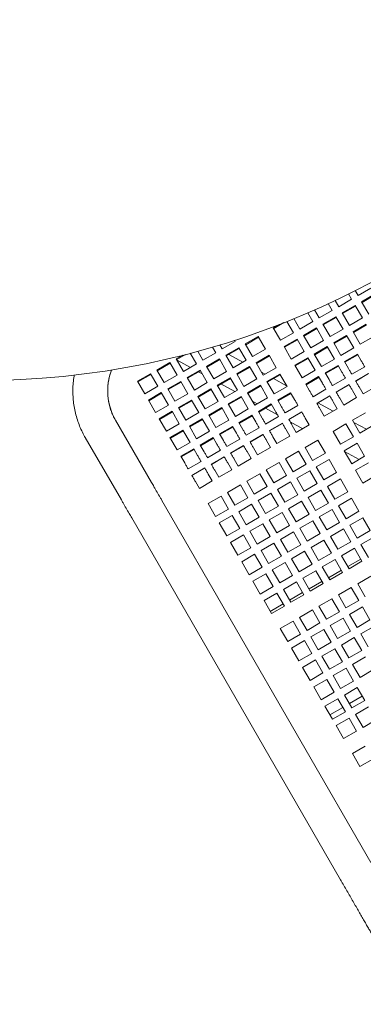
# Model space of a CAD drawing. Units: inches. Extents: x 0.1 to 8.5, y 0.3 to 10.8.
# Drawn here: x 2.2 to 2.5, y 5.1 to 6.1 of the extents above; entities that cross this region are included whole.
import ezdxf

# ---------------------------------------------------------------- set-up
doc = ezdxf.new("R2010")
doc.units = ezdxf.units.IN
doc.header["$MEASUREMENT"] = 0
doc.layers.add('FORMAT', color=7, linetype='Continuous')
doc.styles.add('SLDTEXTSTYLE0', font='TXT', dxfattribs={"width": 0.605})
doc.dimstyles.new('SLDDIMSTYLE2', dxfattribs={"dimtxt": 0.091003, "dimasz": 0.125, "dimexe": 0, "dimexo": 0.0625, "dimgap": 0.022751, "dimtad": 0, "dimtih": 1, "dimtoh": 1, "dimdec": 6, "dimlfac": 24, "dimrnd": 1e-09, "dimzin": 12, "dimdsep": 46, "dimlunit": 5, "dimtxsty": 'SLDTEXTSTYLE0', "dimsah": 1, "dimcen": 0.09, "dimadec": 0, "dimazin": 3, "dimtfac": 1, "dimtdec": 3, "dimtofl": 0, "dimtmove": 0, "dimatfit": 3, "dimfxl": 0, "dimfrac": 2, "dimtolj": 1, "dimtzin": 12, "dimarcsym": 0})

# ---------------------------------------------------------------- blocks, each defined once
blk = doc.blocks.new('_D_3')
at = {"layer": 'FORMAT'}
for p, q in [((0.4906, 6.2987), (0.4912, 4.6772)), ((3.7924, 6.2987), (3.793, 4.6784)), ((0.4911, 4.8022), (1.9815, 4.8028)), ((3.793, 4.8034), (2.3026, 4.8029))]:
    blk.add_line(p, q, dxfattribs=at)
for points in [[(0.4911, 4.8022), (0.6161, 4.771), (0.6161, 4.8335)], [(3.793, 4.8034), (3.668, 4.8346), (3.668, 4.7721)]]:
    blk.add_solid(points, dxfattribs=at)
at = {"layer": 'FORMAT', "insert": (1.9815, 4.8528), "char_height": 0.09375, "attachment_point": 1, "style": 'SLDTEXTSTYLE0'}
blk.add_mtext('79 1/4"', dxfattribs=at)

msp = doc.modelspace()

# ---------------------------------------------------------------- linework, layer by layer
at = {"color": 7, "linetype": 'Continuous', "lineweight": 18}
for p, q in [((2.52950565, 5.83275056), (2.53271671, 5.82718883)), ((2.53948254, 5.83109505), (2.53650441, 5.83625336)), ((2.55301419, 5.83890756), (2.53948254, 5.83109505)), ((2.54325569, 5.82455981), (2.55678734, 5.83237231)), ((2.54365848, 5.82386212), (2.55719013, 5.83167463)), ((2.50829856, 5.82260731), (2.51241926, 5.81547005)), ((2.51918506, 5.81937633), (2.51540279, 5.82592741)), ((2.53271671, 5.82718883), (2.51918506, 5.81937633)), ((2.52295821, 5.81284103), (2.53648986, 5.82065354)), ((2.523361, 5.8121434), (2.53689265, 5.8199559)), ((2.53648986, 5.82065354), (2.54403617, 5.807583)), ((2.55080199, 5.81148922), (2.54325569, 5.82455981)), ((2.48677359, 5.81301464), (2.49212178, 5.80375133)), ((2.4988876, 5.80765755), (2.49398406, 5.81615077)), ((2.51241926, 5.81547005), (2.4988876, 5.80765755)), ((2.53050451, 5.7997705), (2.52295821, 5.81284103)), ((2.45074637, 5.79729064), (2.45681964, 5.80079705)), ((2.45114916, 5.79659295), (2.46178413, 5.80273308)), ((2.46492806, 5.80397724), (2.4718243, 5.79203255)), ((2.47859013, 5.79593883), (2.47224572, 5.80692765)), ((2.49212178, 5.80375133), (2.47859013, 5.79593883)), ((2.50266076, 5.80112231), (2.51619238, 5.80893481)), ((2.51020704, 5.78805177), (2.50266076, 5.80112231)), ((2.50306352, 5.80042462), (2.51659518, 5.80823712)), ((2.51619238, 5.80893481), (2.52373869, 5.79586422)), ((2.54403617, 5.807583), (2.53050451, 5.7997705)), ((2.53427767, 5.7932352), (2.54780929, 5.8010477)), ((2.53468046, 5.79253757), (2.54821209, 5.80035002)), ((2.45829265, 5.7842201), (2.45074637, 5.79729064)), ((2.4718243, 5.79203255), (2.45829265, 5.7842201)), ((2.48236328, 5.78940353), (2.49589493, 5.79721603)), ((2.48990958, 5.77633295), (2.48236328, 5.78940353)), ((2.48276607, 5.7887059), (2.49629772, 5.79651835)), ((2.49589493, 5.79721603), (2.50344121, 5.78414549)), ((2.52373869, 5.79586422), (2.51020704, 5.78805177)), ((2.51398019, 5.78151648), (2.52751184, 5.78932893)), ((2.51438298, 5.78081884), (2.52791463, 5.78863129)), ((2.52751184, 5.78932893), (2.53505812, 5.77625834)), ((2.54182395, 5.78016462), (2.53427767, 5.7932352)), ((2.39735716, 5.77518006), (2.39487178, 5.77948487)), ((2.41088882, 5.78299261), (2.39735716, 5.77518006)), ((2.4101549, 5.7842638), (2.41088882, 5.78299261)), ((2.42142779, 5.78036359), (2.43495945, 5.78817604)), ((2.4289741, 5.76729301), (2.42142779, 5.78036359)), ((2.42183059, 5.77966596), (2.43536224, 5.78747841)), ((2.43495945, 5.78817604), (2.44250573, 5.77510546)), ((2.4620658, 5.77768481), (2.47559745, 5.78549726)), ((2.46246859, 5.77698717), (2.47600024, 5.78479962)), ((2.47559745, 5.78549726), (2.48314376, 5.77242677)), ((2.50344121, 5.78414549), (2.48990958, 5.77633295)), ((2.52152649, 5.76844589), (2.51398019, 5.78151648)), ((2.5553556, 5.78797717), (2.54182395, 5.78016462)), ((2.34921595, 5.76481319), (2.35588063, 5.768661)), ((2.34961872, 5.76411556), (2.35876323, 5.76939511)), ((2.36385013, 5.77071597), (2.37029388, 5.75955506)), ((2.37705971, 5.76346133), (2.37166312, 5.77280849)), ((2.39059136, 5.77127388), (2.37705971, 5.76346133)), ((2.38717368, 5.77719348), (2.39059136, 5.77127388)), ((2.40113032, 5.76864477), (2.41466197, 5.77645732)), ((2.40867662, 5.75557428), (2.40113032, 5.76864477)), ((2.40153311, 5.76794713), (2.41506476, 5.77575968)), ((2.41899905, 5.76153386), (2.40429684, 5.76954285)), ((2.41466197, 5.77645732), (2.42220827, 5.76338673)), ((2.44250573, 5.77510546), (2.4289741, 5.76729301)), ((2.43274723, 5.76075771), (2.44627888, 5.76857016)), ((2.43315002, 5.76006008), (2.44668167, 5.76787253)), ((2.44627888, 5.76857016), (2.45382518, 5.75549967)), ((2.4696121, 5.76461422), (2.4620658, 5.77768481)), ((2.48314376, 5.77242677), (2.4696121, 5.76461422)), ((2.49368271, 5.76979765), (2.50721436, 5.7776102)), ((2.50122901, 5.75672716), (2.49368271, 5.76979765)), ((2.4940855, 5.76910002), (2.50761715, 5.77691257)), ((2.50721436, 5.7776102), (2.51476067, 5.76453961)), ((2.53505812, 5.77625834), (2.52152649, 5.76844589)), ((2.52529964, 5.7619106), (2.53883127, 5.76972305)), ((2.52570241, 5.76121296), (2.53923406, 5.76902541)), ((2.53883127, 5.76972305), (2.54289746, 5.76268029)), ((2.32891847, 5.75309437), (2.34245011, 5.76090692)), ((2.32932125, 5.75239673), (2.3428529, 5.76020928)), ((2.34245011, 5.76090692), (2.3499964, 5.74783633)), ((2.35676223, 5.75174261), (2.34921595, 5.76481319)), ((2.34993297, 5.76357123), (2.36398841, 5.75591464)), ((2.37029388, 5.75955506), (2.35676223, 5.75174261)), ((2.38083286, 5.75692604), (2.39436449, 5.76473859)), ((2.38123563, 5.7562284), (2.39476728, 5.76404095)), ((2.39436449, 5.76473859), (2.40191079, 5.751668)), ((2.42220827, 5.76338673), (2.40867662, 5.75557428)), ((2.44029353, 5.74768712), (2.43274723, 5.76075771)), ((2.47338525, 5.75807892), (2.48691691, 5.76589147)), ((2.48093153, 5.74500834), (2.47338525, 5.75807892)), ((2.47378805, 5.75738129), (2.48731967, 5.76519384)), ((2.48691691, 5.76589147), (2.49446319, 5.75282089)), ((2.51476067, 5.76453961), (2.50122901, 5.75672716)), ((2.50500216, 5.75019187), (2.51853382, 5.75800432)), ((2.51853382, 5.75800432), (2.52259998, 5.75096147)), ((2.52936581, 5.75486774), (2.52529964, 5.7619106)), ((2.30862099, 5.74137564), (2.32215265, 5.74918819)), ((2.30902378, 5.74067801), (2.32255544, 5.74849056)), ((2.32215265, 5.74918819), (2.32969894, 5.73611761)), ((2.33646476, 5.74002388), (2.32891847, 5.75309437)), ((2.3499964, 5.74783633), (2.33646476, 5.74002388)), ((2.36053538, 5.74520731), (2.37406704, 5.75301977)), ((2.36093817, 5.74450968), (2.37446983, 5.75232213)), ((2.37258301, 5.7512328), (2.37625298, 5.74923366)), ((2.37406704, 5.75301977), (2.38161331, 5.73994928)), ((2.38837914, 5.74385545), (2.38083286, 5.75692604)), ((2.40191079, 5.751668), (2.38837914, 5.74385545)), ((2.41244977, 5.74903898), (2.42598142, 5.75685144)), ((2.41999605, 5.7359684), (2.41244977, 5.74903898)), ((2.41285256, 5.74834135), (2.42638419, 5.7561538)), ((2.42598142, 5.75685144), (2.4335277, 5.74378085)), ((2.44229585, 5.74884314), (2.43840121, 5.75096479)), ((2.45382518, 5.75549967), (2.44029353, 5.74768712)), ((2.44406668, 5.74115183), (2.45759833, 5.74896438)), ((2.44446947, 5.7404542), (2.45800113, 5.74826674)), ((2.45759833, 5.74896438), (2.46514461, 5.73589379)), ((2.49446319, 5.75282089), (2.48093153, 5.74500834)), ((2.50906833, 5.74314902), (2.50500216, 5.75019187)), ((2.50540496, 5.74949423), (2.51893661, 5.75730668)), ((2.54647741, 5.75647959), (2.53294575, 5.74866714)), ((2.53688818, 5.74183861), (2.55041983, 5.74965116)), ((2.53702013, 5.74161011), (2.55055178, 5.74942256)), ((2.3161673, 5.72830506), (2.30862099, 5.74137564)), ((2.34023792, 5.73348859), (2.35376956, 5.74130104)), ((2.34064069, 5.73279095), (2.35417235, 5.7406034)), ((2.35376956, 5.74130104), (2.36131586, 5.72823045)), ((2.36808169, 5.73213673), (2.36053538, 5.74520731)), ((2.38161331, 5.73994928), (2.36808169, 5.73213673)), ((2.39215229, 5.73732016), (2.40568395, 5.74513271)), ((2.3996986, 5.72424967), (2.39215229, 5.73732016)), ((2.39255508, 5.73662252), (2.40608674, 5.74443507)), ((2.39587981, 5.73854208), (2.41058202, 5.73053319)), ((2.40568395, 5.74513271), (2.41323025, 5.73206212)), ((2.4335277, 5.74378085), (2.41999605, 5.7359684)), ((2.4237692, 5.7294331), (2.43730086, 5.73724565)), ((2.43730086, 5.73724565), (2.44484716, 5.72417507)), ((2.45161299, 5.72808124), (2.44406668, 5.74115183)), ((2.46472119, 5.73662722), (2.45089044, 5.7441614)), ((2.48470469, 5.73847304), (2.49823634, 5.74628559)), ((2.48877087, 5.73143029), (2.48470469, 5.73847304)), ((2.48510748, 5.73777541), (2.49863913, 5.74558796)), ((2.49823634, 5.74628559), (2.5023025, 5.73924274)), ((2.52617993, 5.74476087), (2.51264827, 5.73694841)), ((2.51659073, 5.73011989), (2.53012238, 5.73793234)), ((2.51672265, 5.72989138), (2.5302543, 5.73770384)), ((2.32969894, 5.73611761), (2.3161673, 5.72830506)), ((2.31994044, 5.72176976), (2.33347209, 5.72958231)), ((2.32034323, 5.72107213), (2.33387488, 5.72888468)), ((2.33347209, 5.72958231), (2.34101838, 5.71651173)), ((2.34778421, 5.720418), (2.34023792, 5.73348859)), ((2.36131586, 5.72823045), (2.34778421, 5.720418)), ((2.37185481, 5.72560143), (2.38538647, 5.73341398)), ((2.3722576, 5.7249038), (2.38578926, 5.73271635)), ((2.38538647, 5.73341398), (2.39293277, 5.7203434)), ((2.41323025, 5.73206212), (2.3996986, 5.72424967)), ((2.43131551, 5.71636252), (2.4237692, 5.7294331)), ((2.42417199, 5.72873547), (2.43770365, 5.73654792)), ((2.46514461, 5.73589379), (2.45161299, 5.72808124)), ((2.45538611, 5.72154605), (2.46891777, 5.7293585)), ((2.4557889, 5.72084831), (2.46932056, 5.72866086)), ((2.46891777, 5.7293585), (2.47298395, 5.72231565)), ((2.50588245, 5.73304214), (2.49235082, 5.72522959)), ((2.5337869, 5.73158517), (2.5379965, 5.72429396)), ((2.54476233, 5.72820024), (2.54055273, 5.73549144)), ((2.55829398, 5.73601269), (2.54476233, 5.72820024)), ((2.32748674, 5.70869927), (2.31994044, 5.72176976)), ((2.34101838, 5.71651173), (2.32748674, 5.70869927)), ((2.35155736, 5.71388271), (2.36508901, 5.72169526)), ((2.35196015, 5.71318507), (2.36549178, 5.72099752)), ((2.36508901, 5.72169526), (2.37263529, 5.70862467)), ((2.37940112, 5.71253085), (2.37185481, 5.72560143)), ((2.39293277, 5.7203434), (2.37940112, 5.71253085)), ((2.40347175, 5.71771438), (2.41700338, 5.72552683)), ((2.41101803, 5.70464379), (2.40347175, 5.71771438)), ((2.40387452, 5.71701674), (2.41740617, 5.72482919)), ((2.41700338, 5.72552683), (2.42454968, 5.71245624)), ((2.42889299, 5.72055841), (2.43387882, 5.71784247)), ((2.44484716, 5.72417507), (2.43131551, 5.71636252)), ((2.43508866, 5.70982722), (2.44862031, 5.71763977)), ((2.43549145, 5.70912959), (2.44902308, 5.71694214)), ((2.44862031, 5.71763977), (2.45268648, 5.71059692)), ((2.4594523, 5.7145032), (2.45538611, 5.72154605)), ((2.49629325, 5.71840116), (2.5098249, 5.72621361)), ((2.4964252, 5.71817256), (2.50995685, 5.72598511)), ((2.51341489, 5.71010178), (2.49748048, 5.7187819)), ((2.51348942, 5.71986644), (2.51769905, 5.71257524)), ((2.52446488, 5.71648141), (2.52025525, 5.72377272)), ((2.5379965, 5.72429396), (2.52446488, 5.71648141)), ((2.33125988, 5.70216398), (2.34479153, 5.70997643)), ((2.33166267, 5.70146634), (2.34519432, 5.7092788)), ((2.34479153, 5.70997643), (2.35233784, 5.69690584)), ((2.35910364, 5.70081212), (2.35155736, 5.71388271)), ((2.37263529, 5.70862467), (2.35910364, 5.70081212)), ((2.38317427, 5.70599565), (2.39670592, 5.7138081)), ((2.38357706, 5.70529792), (2.39710871, 5.71311047)), ((2.39670592, 5.7138081), (2.4042522, 5.70073752)), ((2.42454968, 5.71245624), (2.41101803, 5.70464379)), ((2.43915482, 5.70278447), (2.43508866, 5.70982722)), ((2.44247341, 5.71316063), (2.455213, 5.70622083)), ((2.4765639, 5.71611505), (2.46303225, 5.7083025)), ((2.46697468, 5.70147407), (2.48050633, 5.70928652)), ((2.46710662, 5.70124547), (2.48063828, 5.70905802)), ((2.5041674, 5.70476269), (2.49995777, 5.71205399)), ((2.51769905, 5.71257524), (2.5041674, 5.70476269)), ((2.53357944, 5.70069449), (2.5471111, 5.70850704)), ((2.32327395, 5.63551492), (2.285435, 5.70080576)), ((2.33880618, 5.68909339), (2.33125988, 5.70216398)), ((2.35233784, 5.69690584), (2.33880618, 5.68909339)), ((2.36287679, 5.69427683), (2.37640844, 5.70208938)), ((2.36327958, 5.69357919), (2.37681123, 5.70139174)), ((2.37640844, 5.70208938), (2.38395475, 5.68901879)), ((2.39072057, 5.69292506), (2.38317427, 5.70599565)), ((2.4042522, 5.70073752), (2.39072057, 5.69292506)), ((2.41479118, 5.6981085), (2.42832283, 5.70592105)), ((2.41885737, 5.69106565), (2.41479118, 5.6981085)), ((2.41519397, 5.69741086), (2.42872562, 5.70522331)), ((2.42832283, 5.70592105), (2.432389, 5.6988782)), ((2.45626642, 5.70439632), (2.44273477, 5.69658377)), ((2.44667722, 5.68975524), (2.46020885, 5.69756779)), ((2.44680915, 5.68952674), (2.4603408, 5.69733929)), ((2.468373, 5.69905204), (2.48170104, 5.69179174)), ((2.48417085, 5.70293935), (2.48838048, 5.69564814)), ((2.51328199, 5.68897577), (2.52681362, 5.69678832)), ((2.52681362, 5.69678832), (2.53462612, 5.68325662)), ((2.54139194, 5.68716289), (2.53357944, 5.70069449)), ((2.54825288, 5.69112402), (2.53490789, 5.69839361)), ((2.34257932, 5.6825581), (2.35611096, 5.69037065)), ((2.34298212, 5.68186046), (2.35651376, 5.68967292)), ((2.35611096, 5.69037065), (2.36365727, 5.67730006)), ((2.3704231, 5.68120634), (2.36287679, 5.69427683)), ((2.38395475, 5.68901879), (2.3704231, 5.68120634)), ((2.3944937, 5.68638977), (2.40802535, 5.69420222)), ((2.39855989, 5.67934692), (2.3944937, 5.68638977)), ((2.39489649, 5.68569213), (2.40842814, 5.69350459)), ((2.40802535, 5.69420222), (2.41209154, 5.68715947)), ((2.43596894, 5.69267749), (2.42243731, 5.68486504)), ((2.42637974, 5.67803652), (2.43991139, 5.68584907)), ((2.42651169, 5.67780801), (2.44004332, 5.68562046)), ((2.4638734, 5.69122062), (2.468083, 5.68392932)), ((2.47484882, 5.68783559), (2.47063922, 5.6951269)), ((2.48838048, 5.69564814), (2.47484882, 5.68783559)), ((2.52109449, 5.67544416), (2.51328199, 5.68897577)), ((2.55492362, 5.69497534), (2.54139194, 5.68716289)), ((2.25389117, 5.68252466), (2.29173013, 5.61723391)), ((2.35012562, 5.66948751), (2.34257932, 5.6825581)), ((2.36365727, 5.67730006), (2.35012562, 5.66948751)), ((2.37419625, 5.67467104), (2.3877279, 5.6824835)), ((2.37459904, 5.67397331), (2.38813067, 5.68178586)), ((2.3877279, 5.6824835), (2.39179406, 5.67544064)), ((2.41567149, 5.68095877), (2.40213984, 5.67314631)), ((2.44357592, 5.67950189), (2.44778554, 5.67221059)), ((2.45455137, 5.67611687), (2.45034174, 5.68340817)), ((2.468083, 5.68392932), (2.45455137, 5.67611687)), ((2.48396342, 5.67204867), (2.49749507, 5.67986122)), ((2.49749507, 5.67986122), (2.50530757, 5.66632952)), ((2.53462612, 5.68325662), (2.52109449, 5.67544416)), ((2.52500074, 5.66867831), (2.53853237, 5.67649077)), ((2.53853237, 5.67649077), (2.54634487, 5.66295916)), ((2.35389877, 5.66295222), (2.36743042, 5.67076477)), ((2.35430156, 5.66225458), (2.36783321, 5.67006713)), ((2.36743042, 5.67076477), (2.37149658, 5.66372192)), ((2.37826241, 5.66762819), (2.37419625, 5.67467104)), ((2.39537401, 5.66924004), (2.38184236, 5.66142749)), ((2.40608226, 5.66631779), (2.41961392, 5.67413024)), ((2.40621421, 5.66608929), (2.41974587, 5.67390174)), ((2.42327844, 5.66778317), (2.42748806, 5.66049187)), ((2.43425389, 5.66439814), (2.43004426, 5.67168935)), ((2.44778554, 5.67221059), (2.43425389, 5.66439814)), ((2.46366594, 5.66032995), (2.47719759, 5.6681424)), ((2.47719759, 5.6681424), (2.48501009, 5.6546108)), ((2.49177592, 5.65851707), (2.48396342, 5.67204867)), ((2.50530757, 5.66632952), (2.49177592, 5.65851707)), ((2.53281324, 5.65514661), (2.52500074, 5.66867831)), ((2.52539967, 5.66798733), (2.54065767, 5.65967563)), ((2.35796496, 5.65590947), (2.35389877, 5.66295222)), ((2.37507653, 5.65752131), (2.3615449, 5.64970876)), ((2.38578481, 5.65459906), (2.39931644, 5.66241151)), ((2.38591673, 5.65437046), (2.39944839, 5.66218301)), ((2.40298098, 5.65606434), (2.40719059, 5.64877314)), ((2.41395641, 5.65267932), (2.40974681, 5.65997062)), ((2.42748806, 5.66049187), (2.41395641, 5.65267932)), ((2.44336846, 5.64861122), (2.45690011, 5.65642367)), ((2.45690011, 5.65642367), (2.46471261, 5.64289207)), ((2.47147844, 5.64679834), (2.46366594, 5.66032995)), ((2.48501009, 5.6546108), (2.47147844, 5.64679834)), ((2.49568217, 5.65175122), (2.5092138, 5.65956377)), ((2.5092138, 5.65956377), (2.5170263, 5.64603207)), ((2.54634487, 5.66295916), (2.53281324, 5.65514661)), ((2.53671949, 5.64838086), (2.55025112, 5.65619331)), ((2.36548733, 5.64288024), (2.37901898, 5.65069279)), ((2.36561928, 5.64265173), (2.37915091, 5.65046428)), ((2.3826835, 5.64434562), (2.38689313, 5.63705441)), ((2.39365896, 5.64096059), (2.38944933, 5.64825189)), ((2.40719059, 5.64877314), (2.39365896, 5.64096059)), ((2.423071, 5.6368924), (2.43660266, 5.64470495)), ((2.43660266, 5.64470495), (2.44441516, 5.63117334)), ((2.45118096, 5.63507952), (2.44336846, 5.64861122)), ((2.47538469, 5.64003249), (2.48891634, 5.64784494)), ((2.48891634, 5.64784494), (2.49672884, 5.63431334)), ((2.50349467, 5.63821962), (2.49568217, 5.65175122)), ((2.5170263, 5.64603207), (2.50349467, 5.63821962)), ((2.54453197, 5.63484916), (2.53671949, 5.64838086)), ((2.37336148, 5.62924186), (2.36915185, 5.63653316)), ((2.38689313, 5.63705441), (2.37336148, 5.62924186)), ((2.43088351, 5.62336079), (2.423071, 5.6368924)), ((2.46471261, 5.64289207), (2.45118096, 5.63507952)), ((2.45508721, 5.62831377), (2.46861886, 5.63612622)), ((2.46861886, 5.63612622), (2.47643136, 5.62259461)), ((2.48319719, 5.62650079), (2.47538469, 5.64003249)), ((2.49672884, 5.63431334), (2.48319719, 5.62650079)), ((2.50740092, 5.63145377), (2.52093255, 5.63926622)), ((2.52093255, 5.63926622), (2.52874505, 5.62573461)), ((2.55806362, 5.64266171), (2.54453197, 5.63484916)), ((2.40277353, 5.62517367), (2.41630518, 5.63298622)), ((2.41058603, 5.61164207), (2.40277353, 5.62517367)), ((2.41630518, 5.63298622), (2.42411768, 5.61945452)), ((2.44441516, 5.63117334), (2.43088351, 5.62336079)), ((2.43478976, 5.61659494), (2.44832141, 5.62440749)), ((2.44832141, 5.62440749), (2.45613391, 5.61087579)), ((2.46289971, 5.61478206), (2.45508721, 5.62831377)), ((2.48710344, 5.61973504), (2.50063509, 5.62754749)), ((2.50063509, 5.62754749), (2.50844759, 5.61401589)), ((2.51521342, 5.61792206), (2.50740092, 5.63145377)), ((2.52874505, 5.62573461), (2.51521342, 5.61792206)), ((2.55283819, 5.23793297), (2.33408818, 5.61681905)), ((2.38247607, 5.61345494), (2.3960077, 5.62126739)), ((2.39028855, 5.59992334), (2.38247607, 5.61345494)), ((2.3960077, 5.62126739), (2.4038202, 5.60773579)), ((2.42411768, 5.61945452), (2.41058603, 5.61164207)), ((2.44260226, 5.60306334), (2.43478976, 5.61659494)), ((2.47643136, 5.62259461), (2.46289971, 5.61478206)), ((2.46680596, 5.60801621), (2.48033761, 5.61582876)), ((2.48033761, 5.61582876), (2.48815012, 5.60229706)), ((2.49491594, 5.60620334), (2.48710344, 5.61973504)), ((2.50844759, 5.61401589), (2.49491594, 5.60620334)), ((2.51911967, 5.61115631), (2.5326513, 5.61896876)), ((2.5326513, 5.61896876), (2.5404638, 5.60543716)), ((2.4038202, 5.60773579), (2.39028855, 5.59992334)), ((2.41449228, 5.60487621), (2.42802393, 5.61268876)), ((2.42230478, 5.59134461), (2.41449228, 5.60487621)), ((2.42802393, 5.61268876), (2.43583643, 5.59915706)), ((2.45613391, 5.61087579), (2.44260226, 5.60306334)), ((2.45613388, 5.61087579), (2.44260226, 5.60306334)), ((2.44650851, 5.59629749), (2.46004014, 5.60411004)), ((2.45613388, 5.61087579), (2.45613391, 5.61087579)), ((2.46004014, 5.60411004), (2.46785264, 5.59057834)), ((2.47461846, 5.59448461), (2.46680596, 5.60801621)), ((2.49882219, 5.59943749), (2.51235384, 5.60725004)), ((2.51235384, 5.60725004), (2.52016635, 5.59371843)), ((2.52693217, 5.59762461), (2.51911967, 5.61115631)), ((2.5404638, 5.60543716), (2.52693217, 5.59762461)), ((2.30251434, 5.59858986), (2.52126433, 5.21970378)), ((2.3941948, 5.59315749), (2.40772645, 5.60096994)), ((2.4020073, 5.57962579), (2.3941948, 5.59315749)), ((2.40772645, 5.60096994), (2.41553895, 5.58743834)), ((2.43583643, 5.59915706), (2.42230478, 5.59134461)), ((2.45432101, 5.58276588), (2.44650851, 5.59629749)), ((2.48815012, 5.60229706), (2.47461846, 5.59448461)), ((2.47852471, 5.58771876), (2.49205637, 5.59553131)), ((2.49205637, 5.59553131), (2.49986887, 5.58199961)), ((2.50663469, 5.58590588), (2.49882219, 5.59943749)), ((2.52016635, 5.59371843), (2.50663469, 5.58590588)), ((2.53083842, 5.59085886), (2.54437005, 5.59867131)), ((2.54437005, 5.59867131), (2.55218255, 5.5851397)), ((2.41553895, 5.58743834), (2.4020073, 5.57962579)), ((2.42621103, 5.58457876), (2.43974268, 5.59239121)), ((2.43402353, 5.57104706), (2.42621103, 5.58457876)), ((2.43974268, 5.59239121), (2.44755518, 5.57885961)), ((2.46785264, 5.59057834), (2.45432101, 5.58276588)), ((2.45822726, 5.57600003), (2.47175889, 5.58381248)), ((2.47175889, 5.58381248), (2.47957139, 5.57028088)), ((2.48633721, 5.57418716), (2.47852471, 5.58771876)), ((2.51054094, 5.57914003), (2.5240726, 5.58695258)), ((2.5240726, 5.58695258), (2.5318851, 5.57342088)), ((2.53865092, 5.57732716), (2.53083842, 5.59085886)), ((2.55218255, 5.5851397), (2.53865092, 5.57732716)), ((2.40591355, 5.57286003), (2.4194452, 5.58067249)), ((2.41372605, 5.55932833), (2.40591355, 5.57286003)), ((2.4194452, 5.58067249), (2.4272577, 5.56714088)), ((2.44755518, 5.57885961), (2.43402353, 5.57104706)), ((2.46603976, 5.56246843), (2.45822726, 5.57600003)), ((2.49986887, 5.58199961), (2.48633721, 5.57418716)), ((2.49024346, 5.56742131), (2.50377512, 5.57523385)), ((2.50377512, 5.57523385), (2.51158762, 5.56170215)), ((2.51835344, 5.56560843), (2.51054094, 5.57914003)), ((2.5318851, 5.57342088), (2.51835344, 5.56560843)), ((2.54255717, 5.5705613), (2.55608883, 5.57837385)), ((2.4272577, 5.56714088), (2.41372605, 5.55932833)), ((2.43792978, 5.56428131), (2.45146143, 5.57209376)), ((2.44574228, 5.5507496), (2.43792978, 5.56428131)), ((2.45146143, 5.57209376), (2.45927393, 5.55856215)), ((2.47957139, 5.57028088), (2.46603976, 5.56246843)), ((2.46994601, 5.55570258), (2.48347764, 5.56351503)), ((2.48347764, 5.56351503), (2.49129014, 5.54998343)), ((2.49805597, 5.5538897), (2.49024346, 5.56742131)), ((2.52225969, 5.55884258), (2.53579135, 5.56665513)), ((2.53579135, 5.56665513), (2.54360385, 5.55312343)), ((2.55036965, 5.5570297), (2.54255717, 5.5705613)), ((2.4176323, 5.55256258), (2.43116395, 5.56037503)), ((2.4254448, 5.53903088), (2.4176323, 5.55256258)), ((2.43116395, 5.56037503), (2.43897645, 5.54684343)), ((2.45927393, 5.55856215), (2.44574228, 5.5507496)), ((2.44964853, 5.54398385), (2.46318018, 5.5517963)), ((2.46318018, 5.5517963), (2.47099268, 5.5382647)), ((2.47775851, 5.54217088), (2.46994601, 5.55570258)), ((2.51158762, 5.56170215), (2.49805597, 5.5538897)), ((2.50196222, 5.54712385), (2.51549387, 5.5549363)), ((2.51549387, 5.5549363), (2.52330637, 5.5414047)), ((2.5300722, 5.54531097), (2.52225969, 5.55884258)), ((2.54228961, 5.55539976), (2.52875798, 5.54758721)), ((2.54360385, 5.55312343), (2.5300722, 5.54531097)), ((2.43897645, 5.54684343), (2.4254448, 5.53903088)), ((2.45746103, 5.53045215), (2.44964853, 5.54398385)), ((2.49129014, 5.54998343), (2.47775851, 5.54217088)), ((2.48166476, 5.53540512), (2.49519639, 5.54321758)), ((2.49519639, 5.54321758), (2.50300889, 5.52968597)), ((2.50977472, 5.53359215), (2.50196222, 5.54712385)), ((2.52199215, 5.54368104), (2.5084605, 5.53586849)), ((2.52330637, 5.5414047), (2.50977472, 5.53359215)), ((2.42935105, 5.53226503), (2.4428827, 5.54007758)), ((2.43716355, 5.51873342), (2.42935105, 5.53226503)), ((2.4428827, 5.54007758), (2.45069521, 5.52654588)), ((2.47099268, 5.5382647), (2.45746103, 5.53045215)), ((2.46136728, 5.5236863), (2.47489893, 5.53149885)), ((2.47489893, 5.53149885), (2.48271144, 5.51796715)), ((2.48947726, 5.52187342), (2.48166476, 5.53540512)), ((2.50169467, 5.53196221), (2.48816302, 5.52414976)), ((2.53918676, 5.52952405), (2.55271842, 5.53733651)), ((2.45069521, 5.52654588), (2.43716355, 5.51873342)), ((2.46917978, 5.5101547), (2.46136728, 5.5236863)), ((2.50300889, 5.52968597), (2.48947726, 5.52187342)), ((2.51888931, 5.51780523), (2.53242096, 5.52561778)), ((2.53242096, 5.52561778), (2.54023346, 5.51208608)), ((2.54699926, 5.51599235), (2.53918676, 5.52952405)), ((2.4410698, 5.51196757), (2.45460146, 5.51978012)), ((2.4488823, 5.49843597), (2.4410698, 5.51196757)), ((2.45460146, 5.51978012), (2.46241396, 5.50624842)), ((2.4813972, 5.52024349), (2.46786557, 5.51243103)), ((2.48271144, 5.51796715), (2.46917978, 5.5101547)), ((2.49859183, 5.5060865), (2.51212348, 5.51389905)), ((2.51212348, 5.51389905), (2.51993598, 5.50036735)), ((2.52670181, 5.50427363), (2.51888931, 5.51780523)), ((2.54023346, 5.51208608), (2.52670181, 5.50427363)), ((2.46109974, 5.50852476), (2.44756809, 5.50071221)), ((2.46241396, 5.50624842), (2.4488823, 5.49843597)), ((2.47829435, 5.49436778), (2.491826, 5.50218023)), ((2.491826, 5.50218023), (2.4996385, 5.48864862)), ((2.50640433, 5.4925549), (2.49859183, 5.5060865)), ((2.51993598, 5.50036735), (2.50640433, 5.4925549)), ((2.53060806, 5.49750778), (2.54413971, 5.50532032)), ((2.54413971, 5.50532032), (2.55195219, 5.49178862)), ((2.4579969, 5.48264905), (2.47152855, 5.4904615)), ((2.47152855, 5.4904615), (2.47934105, 5.4769299)), ((2.48610685, 5.48083617), (2.47829435, 5.49436778)), ((2.51031058, 5.48578905), (2.52384223, 5.4936016)), ((2.52384223, 5.4936016), (2.53165473, 5.4800699)), ((2.53842056, 5.48397617), (2.53060806, 5.49750778)), ((2.55195219, 5.49178862), (2.53842056, 5.48397617)), ((2.4658094, 5.46911735), (2.4579969, 5.48264905)), ((2.4996385, 5.48864862), (2.48610685, 5.48083617)), ((2.4900131, 5.47407032), (2.50354475, 5.48188277)), ((2.50354475, 5.48188277), (2.51135726, 5.46835117)), ((2.51812308, 5.47225744), (2.51031058, 5.48578905)), ((2.53165473, 5.4800699), (2.51812308, 5.47225744)), ((2.54232681, 5.47721032), (2.55585846, 5.48502287)), ((2.47934105, 5.4769299), (2.4658094, 5.46911735)), ((2.46971565, 5.46235159), (2.4832473, 5.47016405)), ((2.4832473, 5.47016405), (2.4910598, 5.45663244)), ((2.4978256, 5.46053862), (2.4900131, 5.47407032)), ((2.52202933, 5.46549159), (2.53556099, 5.47330405)), ((2.53556099, 5.47330405), (2.54337349, 5.45977244)), ((2.55013931, 5.46367872), (2.54232681, 5.47721032)), ((2.47752815, 5.44881989), (2.46971565, 5.46235159)), ((2.51135726, 5.46835117), (2.4978256, 5.46053862)), ((2.50173185, 5.45377287), (2.51526351, 5.46158532)), ((2.51526351, 5.46158532), (2.52307601, 5.44805372)), ((2.52984183, 5.45195989), (2.52202933, 5.46549159)), ((2.54337349, 5.45977244), (2.52984183, 5.45195989)), ((2.4910598, 5.45663244), (2.47752815, 5.44881989)), ((2.4814344, 5.44205404), (2.49496605, 5.44986659)), ((2.49496605, 5.44986659), (2.50277853, 5.43633489)), ((2.50954435, 5.44024117), (2.50173185, 5.45377287)), ((2.53374808, 5.44519414), (2.54727974, 5.45300659)), ((2.4892469, 5.42852244), (2.4814344, 5.44205404)), ((2.52307601, 5.44805372), (2.50954435, 5.44024117)), ((2.5134506, 5.43347531), (2.52698226, 5.44128786)), ((2.52698226, 5.44128786), (2.53479476, 5.42775626)), ((2.54156058, 5.43166244), (2.53374808, 5.44519414)), ((2.55509224, 5.43947499), (2.54156058, 5.43166244)), ((2.50277853, 5.43633489), (2.4892469, 5.42852244)), ((2.49315315, 5.42175659), (2.50668478, 5.42956914)), ((2.50668478, 5.42956914), (2.51449728, 5.41603744)), ((2.52126311, 5.41994371), (2.5134506, 5.43347531)), ((2.50096565, 5.40822498), (2.49315315, 5.42175659)), ((2.53479476, 5.42775626), (2.52126311, 5.41994371)), ((2.52516936, 5.41317786), (2.53870101, 5.42099041)), ((2.53870101, 5.42099041), (2.54651351, 5.40745871)), ((2.51449728, 5.41603744), (2.50096565, 5.40822498)), ((2.5048719, 5.40145913), (2.51840353, 5.40927168)), ((2.51840353, 5.40927168), (2.52621603, 5.39573998)), ((2.53298186, 5.39964626), (2.52516936, 5.41317786)), ((2.5438972, 5.41199036), (2.53036555, 5.40417781)), ((2.54651351, 5.40745871), (2.53298186, 5.39964626)), ((2.5126844, 5.38792753), (2.5048719, 5.40145913)), ((2.52359972, 5.40027154), (2.5100681, 5.39245909)), ((2.53688811, 5.39288041), (2.55041976, 5.40069296)), ((2.52621603, 5.39573998), (2.5126844, 5.38792753)), ((2.51659065, 5.38116168), (2.53012228, 5.38897413)), ((2.53012228, 5.38897413), (2.53793478, 5.37544253)), ((2.54470061, 5.3793488), (2.53688811, 5.39288041)), ((2.55823224, 5.38716125), (2.54470061, 5.3793488)), ((2.52440315, 5.36762998), (2.51659065, 5.38116168)), ((2.53793478, 5.37544253), (2.52440315, 5.36762998)), ((2.53351772, 5.35184306), (2.54704937, 5.35965561)), ((2.54133022, 5.33831145), (2.53351772, 5.35184306)), ((2.55486188, 5.34612391), (2.54133022, 5.33831145))]:
    msp.add_line(p, q, dxfattribs=at)
at = {"color": 7, "linetype": 'Continuous', "lineweight": 18, "flags": 128}
for points in [[(2.54289746, 5.76268029), (2.54334107, 5.76191187), (2.54378588, 5.76114149), (2.54423187, 5.76036895), (2.54467895, 5.75959466), (2.54512711, 5.75881841), (2.54557627, 5.7580404), (2.54602639, 5.75726083), (2.54647741, 5.75647959)], [(2.52259998, 5.75096147), (2.52304359, 5.75019314), (2.52348843, 5.74942266), (2.52393439, 5.74865022), (2.5243815, 5.74787583), (2.52482963, 5.74709968), (2.52527879, 5.74632167), (2.52572891, 5.7455421), (2.52617993, 5.74476087)], [(2.53294575, 5.74866714), (2.53249473, 5.74944828), (2.53204462, 5.75022795), (2.53159546, 5.75100586), (2.5311473, 5.75178211), (2.53070021, 5.7525565), (2.53025423, 5.75332894), (2.52980942, 5.75409942), (2.52936581, 5.75486774)], [(2.5023025, 5.73924274), (2.50274612, 5.73847441), (2.50319095, 5.73770393), (2.50363693, 5.7369315), (2.50408402, 5.73615711), (2.50453218, 5.73538086), (2.50498131, 5.73460295), (2.50543143, 5.73382328), (2.50588245, 5.73304214)], [(2.51264827, 5.73694841), (2.51219726, 5.73772955), (2.51174714, 5.73850922), (2.51129798, 5.73928713), (2.51084984, 5.74006338), (2.51040276, 5.74083777), (2.50995678, 5.74161021), (2.50951194, 5.74238069), (2.50906833, 5.74314902)], [(2.53012238, 5.73793234), (2.53057953, 5.73714054), (2.53103706, 5.73634806), (2.53149489, 5.7355551), (2.53195298, 5.73476164), (2.53241128, 5.73396789), (2.53286973, 5.73317375), (2.53332828, 5.73237951), (2.5337869, 5.73158517)], [(2.54055273, 5.73549144), (2.54009411, 5.73628578), (2.53963556, 5.73708002), (2.53917711, 5.73787406), (2.5387188, 5.73866791), (2.53826072, 5.73946137), (2.53780288, 5.74025434), (2.53734536, 5.74104682), (2.53688818, 5.74183861)], [(2.49235082, 5.72522959), (2.4918998, 5.72601082), (2.49144969, 5.7267904), (2.49100052, 5.72756841), (2.49055237, 5.72834466), (2.49010528, 5.72911895), (2.4896593, 5.72989148), (2.48921449, 5.73066186), (2.48877087, 5.73143029)], [(2.52025525, 5.72377272), (2.51979665, 5.72456705), (2.51933808, 5.72536129), (2.51887963, 5.72615534), (2.51842133, 5.72694919), (2.51796324, 5.72774255), (2.5175054, 5.72853561), (2.51704788, 5.72932799), (2.51659073, 5.73011989)], [(2.47298395, 5.72231565), (2.47342757, 5.72154732), (2.47387238, 5.72077684), (2.47431836, 5.7200044), (2.47476545, 5.71923001), (2.4752136, 5.71845386), (2.47566274, 5.71767585), (2.47611286, 5.71689628), (2.4765639, 5.71611505)], [(2.49995777, 5.71205399), (2.49949917, 5.71284833), (2.49904062, 5.71364257), (2.49858217, 5.71443661), (2.49812387, 5.71523036), (2.49766576, 5.71602382), (2.49720795, 5.71681679), (2.4967504, 5.71760927), (2.49629325, 5.71840116)], [(2.5098249, 5.72621361), (2.51028205, 5.72542182), (2.51073958, 5.72462934), (2.51119742, 5.72383637), (2.51165552, 5.72304291), (2.5121138, 5.72224906), (2.51257225, 5.72145502), (2.51303083, 5.72066078), (2.51348942, 5.71986644)], [(2.45268648, 5.71059692), (2.45313009, 5.70982859), (2.4535749, 5.70905811), (2.45402088, 5.70828568), (2.45446797, 5.70751129), (2.45491613, 5.70673504), (2.45536529, 5.70595713), (2.4558154, 5.70517746), (2.45626642, 5.70439632)], [(2.46303225, 5.7083025), (2.46258123, 5.70908373), (2.46213111, 5.7098634), (2.46168195, 5.71064131), (2.46123379, 5.71141756), (2.46078671, 5.71219195), (2.46034073, 5.71296439), (2.45989591, 5.71373487), (2.4594523, 5.7145032)], [(2.48050633, 5.70928652), (2.48096348, 5.70849472), (2.48142103, 5.70770224), (2.48187884, 5.70690928), (2.48233695, 5.70611582), (2.48279523, 5.70532207), (2.4832537, 5.70452793), (2.48371225, 5.70373369), (2.48417085, 5.70293935)], [(2.432389, 5.6988782), (2.43283261, 5.69810987), (2.43327744, 5.69733939), (2.43372343, 5.69656695), (2.43417051, 5.69579256), (2.43461865, 5.69501631), (2.43506781, 5.6942384), (2.43551792, 5.69345873), (2.43596894, 5.69267749)], [(2.44273477, 5.69658377), (2.44228375, 5.697365), (2.44183363, 5.69814458), (2.44138447, 5.69892259), (2.44093634, 5.69969874), (2.44048923, 5.70047313), (2.44004327, 5.70124566), (2.43959844, 5.70201604), (2.43915482, 5.70278447)], [(2.46020885, 5.69756779), (2.46066603, 5.696776), (2.46112355, 5.69598352), (2.46158139, 5.69519055), (2.46203947, 5.69439709), (2.46249778, 5.69360324), (2.46295623, 5.6928092), (2.46341477, 5.69201496), (2.4638734, 5.69122062)], [(2.47063922, 5.6951269), (2.4701806, 5.69592123), (2.46972205, 5.69671547), (2.4692636, 5.69750952), (2.4688053, 5.69830337), (2.46834721, 5.69909673), (2.46788938, 5.69988979), (2.46743185, 5.70068217), (2.46697468, 5.70147407)], [(2.41209154, 5.68715947), (2.41253516, 5.68639104), (2.41297997, 5.68562066), (2.41342595, 5.68484813), (2.41387303, 5.68407374), (2.41432119, 5.68329758), (2.41477035, 5.68251958), (2.41522047, 5.68174), (2.41567149, 5.68095877)], [(2.42243731, 5.68486504), (2.42198627, 5.68564628), (2.42153616, 5.68642585), (2.42108702, 5.68720386), (2.42063886, 5.68798001), (2.42019178, 5.6887544), (2.41974579, 5.68952684), (2.41930098, 5.69029732), (2.41885737, 5.69106565)], [(2.43991139, 5.68584907), (2.44036855, 5.68505717), (2.44082607, 5.68426479), (2.44128391, 5.68347172), (2.44174199, 5.68267836), (2.4422003, 5.68188452), (2.44265875, 5.68109047), (2.44311732, 5.68029623), (2.44357592, 5.67950189)], [(2.45034174, 5.68340817), (2.44988315, 5.68420251), (2.44942457, 5.68499675), (2.44896612, 5.68579079), (2.44850782, 5.68658454), (2.44804974, 5.687378), (2.4475919, 5.68817097), (2.44713438, 5.68896345), (2.44667722, 5.68975524)], [(2.39179406, 5.67544064), (2.39223768, 5.67467232), (2.39268249, 5.67390184), (2.39312847, 5.6731294), (2.39357558, 5.67235501), (2.39402371, 5.67157886), (2.39447287, 5.67080085), (2.39492299, 5.67002128), (2.39537401, 5.66924004)], [(2.40213984, 5.67314631), (2.40168882, 5.67392745), (2.4012387, 5.67470712), (2.40078954, 5.67548503), (2.40034138, 5.67626128), (2.3998943, 5.67703567), (2.39944831, 5.67780811), (2.3990035, 5.67857859), (2.39855989, 5.67934692)], [(2.43004426, 5.67168935), (2.42958567, 5.67248368), (2.42912712, 5.67327792), (2.42866864, 5.67407206), (2.42821037, 5.67486582), (2.42775226, 5.67565927), (2.42729442, 5.67645224), (2.4268369, 5.67724472), (2.42637974, 5.67803652)], [(2.38184236, 5.66142749), (2.38139134, 5.66220873), (2.38094122, 5.6629884), (2.38049206, 5.66376631), (2.38004393, 5.66454256), (2.37959684, 5.66531695), (2.37915086, 5.66608938), (2.37870602, 5.66685986), (2.37826241, 5.66762819)], [(2.40974681, 5.65997062), (2.40928819, 5.66076496), (2.40882964, 5.6615592), (2.40837119, 5.66235324), (2.40791289, 5.66314709), (2.4074548, 5.66394055), (2.40699696, 5.66473351), (2.40653944, 5.66552599), (2.40608226, 5.66631779)], [(2.41961392, 5.67413024), (2.42007107, 5.67333845), (2.42052862, 5.67254597), (2.42098643, 5.671753), (2.42144454, 5.67095954), (2.42190284, 5.67016579), (2.42236129, 5.66937175), (2.42281984, 5.66857751), (2.42327844, 5.66778317)], [(2.3615449, 5.64970876), (2.36109386, 5.65049), (2.36064374, 5.65126957), (2.36019461, 5.65204758), (2.35974645, 5.65282383), (2.35929936, 5.65359812), (2.35885338, 5.65437066), (2.35840857, 5.65514104), (2.35796496, 5.65590947)], [(2.37149658, 5.66372192), (2.3719402, 5.66295359), (2.37238503, 5.66218311), (2.37283102, 5.66141067), (2.3732781, 5.66063628), (2.37372623, 5.65986003), (2.3741754, 5.65908212), (2.37462551, 5.65830245), (2.37507653, 5.65752131)], [(2.38944933, 5.64825189), (2.38899073, 5.64904623), (2.38853216, 5.64984047), (2.38807371, 5.65063451), (2.38761541, 5.65142836), (2.38715732, 5.65222172), (2.38669948, 5.65301479), (2.38624196, 5.65380717), (2.38578481, 5.65459906)], [(2.39931644, 5.66241151), (2.39977362, 5.66161972), (2.40023114, 5.66082724), (2.40068898, 5.66003427), (2.40114706, 5.65924081), (2.40160536, 5.65844706), (2.40206381, 5.65765292), (2.40252236, 5.65685868), (2.40298098, 5.65606434)], [(2.37901898, 5.65069279), (2.37947614, 5.64990099), (2.37993366, 5.64910851), (2.3803915, 5.64831554), (2.38084958, 5.64752209), (2.38130788, 5.64672824), (2.38176634, 5.64593419), (2.38222491, 5.64513995), (2.3826835, 5.64434562)], [(2.36915185, 5.63653316), (2.36869326, 5.6373275), (2.36823471, 5.63812174), (2.36777623, 5.63891579), (2.36731795, 5.63970954), (2.36685985, 5.64050299), (2.36640201, 5.64129596), (2.36594448, 5.64208844), (2.36548733, 5.64288024)]]:
    msp.add_lwpolyline(points, dxfattribs=at)
at = {"color": 7, "linetype": 'Continuous', "lineweight": 18}
msp.add_circle((2.14139063, 6.61696465), 0.875, dxfattribs=at)
msp.add_arc((2.3394607, 5.73129704), 0.06203377, 159.27953493, 209.76766591, dxfattribs=at)
for points, knots in [([(2.24243111, 5.7480402), (2.24234308, 5.74760888), (2.24177838, 5.74484215), (2.24123116, 5.73966506), (2.24082454, 5.73255191), (2.24098026, 5.72543715), (2.24163949, 5.71836693), (2.24281384, 5.71137476), (2.24449323, 5.70449739), (2.24666824, 5.69776848), (2.24933322, 5.69122624), (2.25181978, 5.68617293), (2.25343597, 5.68332639), (2.25389117, 5.68252466)], [0, 0, 0, 0, 0.0193250322, 0.1239627408, 0.2285414819, 0.3330610384, 0.4375238665, 0.5419311681, 0.6462887175, 0.7506016166, 0.8548790641, 0.9591265644, 1, 1, 1, 1]), ([(2.285435, 5.70080576), (2.28501756, 5.70154822), (2.28369296, 5.70390414), (2.28178117, 5.70804768), (2.27990637, 5.71329101), (2.27852928, 5.71869916), (2.27765448, 5.72422351), (2.27728978, 5.72982079), (2.27744064, 5.73544434), (2.27809265, 5.74105338), (2.27928755, 5.74658717), (2.28045832, 5.75072095), (2.28137999, 5.75294338), (2.28157256, 5.75340774)], [0, 0, 0, 0, 0.0474734382, 0.1506405976, 0.2538199057, 0.3569445474, 0.4599798524, 0.5628939433, 0.6656630351, 0.7682722982, 0.8707150893, 0.9729869917, 1, 1, 1, 1]), ([(2.33408818, 5.61681905), (2.33351141, 5.61781789), (2.33183796, 5.62071595), (2.32907241, 5.62550021), (2.32603628, 5.63074721), (2.32412132, 5.63405238), (2.32327395, 5.63551492)], [0, 0, 0, 0, 0.1584115698, 0.4596157621, 0.7608791647, 1, 1, 1, 1]), ([(2.29173013, 5.61723391), (2.29228896, 5.61626946), (2.29391031, 5.61347133), (2.29663768, 5.60875925), (2.2996831, 5.60349251), (2.30164575, 5.60009394), (2.30251434, 5.59858986)], [0, 0, 0, 0, 0.1584081396, 0.4595861294, 0.7608339455, 1, 1, 1, 1]), ([(2.52126433, 5.21970378), (2.52184018, 5.21870634), (2.52351095, 5.21581239), (2.52627078, 5.21103204), (2.52951701, 5.20540863), (2.53271204, 5.19987351), (2.5358357, 5.19446173), (2.53886859, 5.18920686), (2.54179177, 5.18414155), (2.54458705, 5.17929744), (2.54723713, 5.17470452), (2.54972542, 5.17039173), (2.55203645, 5.16638541), (2.55415576, 5.16271103), (2.55607025, 5.15939136), (2.55776783, 5.15644704), (2.55923756, 5.153897), (2.56047087, 5.1517566), (2.56143758, 5.15007772), (2.56198319, 5.14912948), (2.56221134, 5.14873244), (2.56225804, 5.14865116)], [0, 0, 0, 0, 0.0297057234, 0.086187528, 0.142679915, 0.1991724451, 0.255664227, 0.3121558175, 0.3686470468, 0.4251380461, 0.4816270194, 0.5381151168, 0.5946011433, 0.6510845535, 0.7075635894, 0.7640352092, 0.8204971603, 0.8769380794, 0.9333394332, 0.9863525395, 1, 1, 1, 1])]:
    msp.add_open_spline(points, degree=3, knots=knots, dxfattribs=at)

# ---------------------------------------------------------------- dimensions: what is measured, and where the dimension line sits
at = {"layer": 'FORMAT'}
dim = msp.add_linear_dim(base=(3.7929658, 4.80341944), p1=(0.49057261, 6.34872882), p2=(3.79240377, 6.34874208), angle=0.02083845, dimstyle='SLDDIMSTYLE2', dxfattribs=at)
dim.commit()
dim.dimension.update_dxf_attribs({"geometry": '_D_3', "text_midpoint": (2.14205044, 4.802819), "dimtype": 160})

doc.saveas('drawing.dxf')
